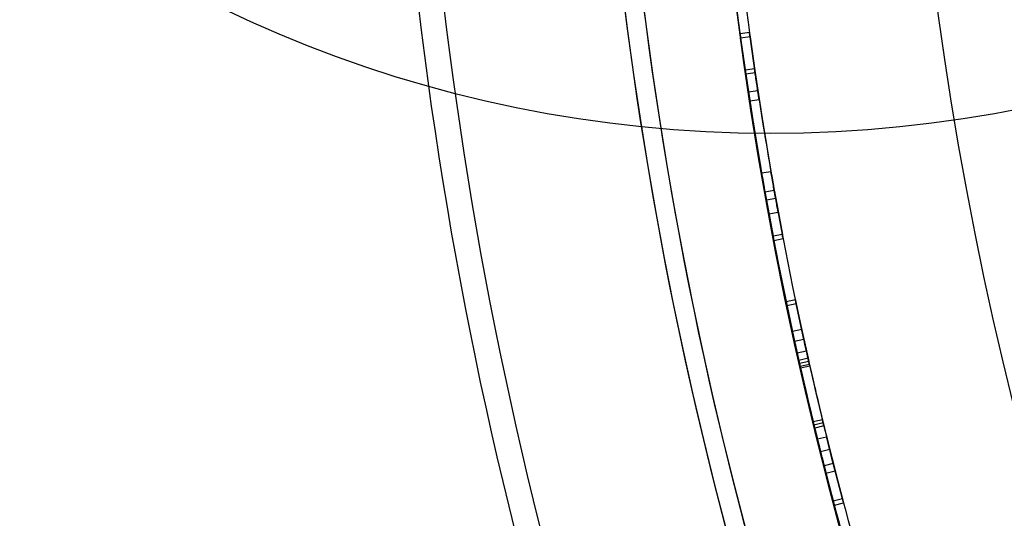
# Model space of a CAD drawing. Units: millimetres. Extents: x 17551 to 24912, y 24457 to 30445.
# Drawn here: x 19102 to 19258, y 27396 to 27474 of the extents above; entities that cross this region are included whole.
import ezdxf

# ---------------------------------------------------------------- set-up
doc = ezdxf.new("R2010")
doc.units = ezdxf.units.MM
doc.header["$LTSCALE"] = 200
doc.layers.add('OTWORY_MONTAŻOWE', color=1, linetype='Continuous')

msp = doc.modelspace()

# ---------------------------------------------------------------- linework, layer by layer
at = {"color": 7, "linetype": 'Continuous', "lineweight": 25}
for p, q in [((19217.17146211571, 27472.405442178), (19215.68506470802, 27472.20389132427)), ((19217.17146211571, 27472.405442178), (19215.68506470802, 27472.20389132427)), ((19217.26181217732, 27471.74188104376), (19215.77563828702, 27471.53868860353)), ((19217.26181217732, 27471.74188104376), (19215.77563828702, 27471.53868860353)), ((19217.26181217733, 27471.74188104376), (19215.77563828702, 27471.53868860353)), ((19217.26181217733, 27471.74188104376), (19215.77563828702, 27471.53868860353)), ((19216.58591500583, 27465.81514549766), (19215.77563828702, 27471.53868860353)), ((19216.58591500583, 27465.81514549766), (19215.77563828702, 27471.53868860353)), ((19215.77563828702, 27471.53868860353), (19216.58591500583, 27465.81514549766)), ((19215.77563828702, 27471.53868860353), (19216.58591500583, 27465.81514549766)), ((19218.07008929356, 27466.03246250952), (19217.26181217733, 27471.74188104376)), ((19217.26181217733, 27471.74188104376), (19218.07008929356, 27466.03246250952)), ((19218.07008929356, 27466.03246250952), (19217.26181217733, 27471.74188104376)), ((19217.26181217733, 27471.74188104376), (19218.07008929356, 27466.03246250952)), ((19217.98056402097, 27466.6460672464), (19216.49616825602, 27466.43026823572)), ((19218.07008929356, 27466.03246250952), (19216.58591500583, 27465.81514549766)), ((19218.07008929356, 27466.03246250952), (19216.58591500583, 27465.81514549766)), ((19218.07008929356, 27466.03246250952), (19216.58591500583, 27465.81514549766)), ((19218.07008929356, 27466.03246250952), (19216.58591500583, 27465.81514549766)), ((19218.49342591843, 27463.18833246285), (19217.01029892622, 27462.96397933719)), ((19218.49342591843, 27463.18833246284), (19217.01029892622, 27462.96397933719)), ((19218.71191007222, 27461.7555843309), (19217.22932358953, 27461.52768671932)), ((19218.71191007222, 27461.7555843309), (19217.22932358953, 27461.52768671932)), ((19218.71191007222, 27461.7555843309), (19217.22932358953, 27461.52768671932)), ((19218.71191007222, 27461.7555843309), (19217.22932358953, 27461.52768671932)), ((19220.5723970585, 27450.37407878986), (19219.09441324797, 27450.11802438977)), ((19220.5723970585, 27450.37407878986), (19219.09441324797, 27450.11802438977)), ((19220.5723970585, 27450.37407878986), (19219.09441324797, 27450.11802438977)), ((19220.5723970585, 27450.37407878986), (19219.09441324797, 27450.11802438977)), ((19221.09347080409, 27447.41011501147), (19219.61677608165, 27447.14672804005)), ((19221.09347080409, 27447.41011501148), (19219.61677608165, 27447.14672804005)), ((19221.3258402928, 27446.11544706601), (19219.84972043091, 27445.84885720623)), ((19221.3258402928, 27446.11544706601), (19219.84972043091, 27445.84885720623)), ((19221.3258402928, 27446.11544706601), (19219.84972043091, 27445.84885720623)), ((19221.3258402928, 27446.11544706601), (19219.84972043091, 27445.84885720623)), ((19221.3258402928, 27446.11544706601), (19222.37764526619, 27440.44583700944)), ((19222.37764526619, 27440.44583700944), (19221.3258402928, 27446.11544706601)), ((19221.3258402928, 27446.11544706601), (19222.37764526619, 27440.44583700944)), ((19222.37764526619, 27440.44583700944), (19221.3258402928, 27446.11544706601)), ((19219.84972043091, 27445.84885720623), (19220.9041274722, 27440.1652210605)), ((19220.9041274722, 27440.1652210605), (19219.84972043091, 27445.84885720623)), ((19219.84972043091, 27445.84885720623), (19220.9041274722, 27440.1652210605)), ((19220.9041274722, 27440.1652210605), (19219.84972043091, 27445.84885720623)), ((19220.24202657523, 27443.69875024219), (19221.7171783032, 27443.97064614044)), ((19222.37764526619, 27440.44583700944), (19220.9041274722, 27440.1652210605)), ((19222.37764526619, 27440.44583700944), (19220.9041274722, 27440.1652210605)), ((19222.37764526619, 27440.44583700944), (19220.9041274722, 27440.1652210605)), ((19222.37764526619, 27440.44583700944), (19220.9041274722, 27440.1652210605)), ((19221.03008421608, 27439.50580227736), (19222.50329117417, 27439.7880455392)), ((19221.03008421608, 27439.50580227736), (19222.50329117417, 27439.7880455392)), ((19224.440825739, 27430.10241025228), (19222.97241206248, 27429.79620562326)), ((19224.440825739, 27430.10241025228), (19222.97241206248, 27429.79620562327)), ((19224.57789465745, 27429.44690386474), (19223.10982007628, 27429.13907757589)), ((19224.57789465745, 27429.44690386474), (19223.10982007628, 27429.13907757589)), ((19224.57789465745, 27429.44690386474), (19223.10982007628, 27429.13907757589)), ((19224.57789465745, 27429.44690386474), (19223.10982007628, 27429.13907757589)), ((19224.32299246672, 27423.4872011798), (19223.10982007628, 27429.13907757589)), ((19223.10982007628, 27429.13907757589), (19224.32299246672, 27423.4872011798)), ((19224.32299246672, 27423.4872011798), (19223.10982007628, 27429.13907757589)), ((19223.10982007628, 27429.13907757589), (19224.32299246672, 27423.4872011798)), ((19225.78807317854, 27423.80897518101), (19224.57789465745, 27429.44690386474)), ((19225.78807317854, 27423.80897518101), (19224.57789465745, 27429.44690386474)), ((19224.57789465745, 27429.44690386474), (19225.78807317854, 27423.80897518101)), ((19224.57789465745, 27429.44690386474), (19225.78807317854, 27423.80897518101)), ((19225.44605588938, 27425.37611702917), (19223.98012905852, 27425.05821999145)), ((19225.78807317854, 27423.80897518101), (19224.32299246672, 27423.4872011798)), ((19225.78807317854, 27423.80897518101), (19224.32299246672, 27423.4872011798)), ((19225.78807317854, 27423.80897518101), (19224.32299246672, 27423.4872011798)), ((19225.78807317854, 27423.80897518101), (19224.32299246672, 27423.4872011798)), ((19226.19671942347, 27421.96210744835), (19224.73264966454, 27421.63576446776)), ((19226.19671942347, 27421.96210744835), (19224.73264966454, 27421.63576446776)), ((19226.44932074648, 27420.83393041036), (19224.98587589978, 27420.50479642447)), ((19226.44932074648, 27420.83393041036), (19224.98587589979, 27420.50479642447)), ((19226.5590971607, 27420.34676329979), (19225.09592389067, 27420.01642410766)), ((19226.5590971607, 27420.34676329979), (19225.09592389067, 27420.01642410766)), ((19226.5590971607, 27420.34676329979), (19225.09592389067, 27420.01642410766)), ((19226.5590971607, 27420.34676329979), (19225.09592389067, 27420.01642410766)), ((19226.66927477673, 27419.85968676814), (19225.2063740759, 27419.52814259388)), ((19226.66927477673, 27419.85968676814), (19225.2063740759, 27419.52814259388)), ((19226.73086389754, 27419.58822092059), (19225.26811556247, 27419.25600516501)), ((19226.73086389754, 27419.58822092059), (19225.26811556247, 27419.25600516501)), ((19226.73086389754, 27419.58822092059), (19225.26811556247, 27419.25600516501)), ((19226.73086389754, 27419.58822092059), (19225.26811556247, 27419.25600516501)), ((19228.72099085637, 27411.10817455766), (19227.26316591071, 27410.75497995433)), ((19228.72099085637, 27411.10817455766), (19227.26316591071, 27410.75497995433)), ((19228.83877679664, 27410.6228817316), (19227.38124324247, 27410.26848655885)), ((19228.83877679664, 27410.6228817316), (19227.38124324247, 27410.26848655885)), ((19228.83877679664, 27410.6228817316), (19227.38124324247, 27410.26848655885)), ((19228.83877679664, 27410.6228817316), (19227.38124324247, 27410.26848655885)), ((19228.95696239232, 27410.13768608062), (19227.49972121834, 27409.78209057885)), ((19228.95696239232, 27410.13768608062), (19227.49972121834, 27409.78209057885)), ((19229.39190135169, 27408.36685915499), (19227.93573617634, 27408.00688279174)), ((19229.39190135169, 27408.366859155), (19227.93573617634, 27408.00688279174)), ((19229.39190135169, 27408.36685915499), (19227.93573617634, 27408.00688279174)), ((19229.39190135169, 27408.366859155), (19227.93573617634, 27408.00688279174)), ((19229.88127119195, 27406.40137296648), (19228.42631667217, 27406.03653417279)), ((19229.88127119195, 27406.40137296648), (19228.42631667217, 27406.03653417279)), ((19230.44474393961, 27404.1722026313), (19228.99118339912, 27403.80184907707)), ((19230.44474393961, 27404.1722026313), (19228.99118339912, 27403.80184907707)), ((19230.44474393961, 27404.1722026313), (19228.99118339912, 27403.80184907707)), ((19230.44474393961, 27404.1722026313), (19228.99118339912, 27403.80184907707)), ((19228.99118339912, 27403.80184907707), (19230.44505106987, 27398.20705123964)), ((19230.44505106987, 27398.20705123964), (19228.99118339912, 27403.80184907707)), ((19228.99118339912, 27403.80184907707), (19230.44505106987, 27398.20705123964)), ((19230.44505106987, 27398.20705123964), (19228.99118339912, 27403.80184907707)), ((19230.44474393961, 27404.1722026313), (19231.89502375268, 27398.59121164766)), ((19231.89502375268, 27398.59121164766), (19230.44474393961, 27404.1722026313)), ((19231.89502375268, 27398.59121164766), (19230.44474393961, 27404.1722026313)), ((19230.44474393961, 27404.1722026313), (19231.89502375268, 27398.59121164766)), ((19229.28842545395, 27402.64002750821), (19230.74125245988, 27403.01324820814)), ((19231.89502375268, 27398.59121164766), (19230.44505106987, 27398.20705123964)), ((19231.89502375268, 27398.59121164766), (19230.44505106987, 27398.20705123964)), ((19231.89502375268, 27398.59121164766), (19230.44505106987, 27398.20705123964)), ((19231.89502375268, 27398.59121164766), (19230.44505106987, 27398.20705123964)), ((19230.61734438879, 27397.55819590511), (19232.06689188637, 27397.94395755757)), ((19230.61734438879, 27397.55819590511), (19232.06689188637, 27397.94395755757))]:
    msp.add_line(p, q, dxfattribs=at)
for centre, radius, start, end in [((19818.00135876219, 27553.87610181589), 657.82832117, 180, 270.0000000000008), ((19818.00135876219, 27553.87610181589), 657.82832117, 179.9999999999962, 270.0000000000008), ((19818.00135876219, 27553.87610181589), 653.82832117, 179.9999999999962, 270.0000000000008), ((19818.00135876219, 27553.87610181589), 653.82832117, 179.9999999999962, 270.0000000000008), ((19818.52873099133, 27554.40347404504), 626.0273722291458, 180, 270.0000000000008), ((19818.52873099133, 27554.40347404504), 626.0273722291422, 180, 223.1627374683917), ((19818.52873099133, 27554.40347404504), 623.0273722291422, 180, 223.4386282434357), ((19818.52873099133, 27554.40347404504), 623.0273722291422, 180, 270.0000000000008), ((19818.52873099133, 27554.40347404504), 564.9773722291429, 180, 223.2782890343213), ((19818.52873099133, 27554.40347404504), 564.9773722291429, 180, 223.2782890343213), ((19818.00135876219, 27553.87610181589), 607.8283211699994, 180.1416277945399, 269.8583722054616), ((19818.00135876219, 27553.87610181589), 607.8283211699994, 180.1416277945399, 269.8583722054616), ((19818.00135876219, 27553.87610181589), 607.8283211699994, 180.1416277945399, 269.8583722054616), ((19818.00135876219, 27553.87610181589), 607.8283211699994, 180.1416277945399, 269.8583722054616), ((19818.00135876219, 27553.87610181589), 607.8283211700008, 180.9909852879089, 192.6751251512012), ((19818.00135876219, 27553.87610181589), 607.8283211699999, 180.9909852879089, 192.6751251512013), ((19818.00135876219, 27553.87610181589), 606.3283211699998, 180.9909852879086, 192.6751251512017), ((19818.00135876219, 27553.87610181589), 606.3283211699998, 180.9909852879086, 192.6751251512017), ((19818.00135876219, 27553.87610181589), 576.3283211700004, 181.5020188943102, 268.4979811056917), ((19818.00135876219, 27553.87610181589), 576.3283211700004, 181.5020188943102, 268.4979811056917), ((19818.00135876219, 27553.87610181589), 576.3283211700004, 181.5020188943102, 268.4979811056917), ((19818.00135876219, 27553.87610181589), 576.3283211700004, 181.5020188943102, 268.4979811056917), ((19818.00135876219, 27553.87610181589), 606.3283211700026, 188.6019358506841, 190.1130707727541), ((19818.00135876219, 27553.87610181589), 606.3283211700019, 188.6019358506834, 190.1130707727538), ((19818.00135876219, 27553.87610181589), 607.828321170002, 188.6019358506836, 190.1130707727536), ((19818.00135876219, 27553.87610181589), 607.8283211700004, 188.6019358506836, 190.1130707727536), ((19818.00135876219, 27553.87610181589), 607.8283211700004, 188.7388904073829, 189.8286915935479), ((19818.00135876219, 27553.87610181589), 607.8283211700004, 188.7388904073829, 189.8286915935475), ((19818.00135876219, 27553.87610181589), 607.8283211700004, 188.7388904073829, 189.8286915935475), ((19818.00135876219, 27553.87610181589), 607.8283211700004, 188.7388904073829, 189.8286915935475), ((19818.00135876219, 27553.87610181589), 606.3283211700023, 188.7388904073826, 189.8286915935477), ((19818.00135876219, 27553.87610181589), 606.3283211700023, 188.7388904073826, 189.8286915935477), ((19818.00135876219, 27553.87610181589), 606.3283211700023, 188.7388904073826, 189.8286915935477), ((19818.00135876219, 27553.87610181589), 606.3283211700023, 188.7388904073826, 189.8286915935477), ((19818.00135876219, 27553.87610181589), 607.8283211700023, 192.5658770023159, 194.077011924386), ((19818.00135876219, 27553.87610181589), 607.8283211700023, 192.5658770023159, 194.077011924386), ((19818.00135876219, 27553.87610181589), 606.3283211700004, 192.5658770023157, 194.077011924386), ((19818.00135876219, 27553.87610181589), 606.3283211700004, 192.5658770023157, 194.077011924386), ((19818.00135876219, 27553.87610181589), 607.8283211699986, 192.7695047024307, 193.6189206634948), ((19818.00135876219, 27553.87610181589), 607.8283211700016, 192.7695047024307, 193.6189206634947), ((19818.00135876219, 27553.87610181589), 606.328321170001, 192.7695047024309, 193.6189206634948), ((19818.00135876219, 27553.87610181589), 606.328321170001, 192.7695047024309, 193.6189206634948), ((19818.00135876219, 27553.87610181589), 606.3283211700004, 192.7958091386827, 193.8856103248477), ((19818.00135876219, 27553.87610181589), 606.3283211700004, 192.7958091386827, 193.8856103248474), ((19818.00135876219, 27553.87610181589), 606.3283211700004, 192.7958091386827, 193.8856103248474), ((19818.00135876219, 27553.87610181589), 606.3283211699995, 192.7958091386824, 193.8856103248477), ((19818.00135876219, 27553.87610181589), 607.8283211700013, 192.7958091386828, 193.8856103248477), ((19818.00135876219, 27553.87610181589), 607.8283211700013, 192.7958091386828, 193.8856103248477), ((19818.00135876219, 27553.87610181589), 607.8283211700013, 192.7958091386828, 193.8856103248477), ((19818.00135876219, 27553.87610181589), 607.8283211700013, 192.7958091386828, 193.8856103248477), ((19818.00135876219, 27553.87610181589), 606.3283211700013, 193.7133002147244, 205.3974400780164), ((19818.00135876219, 27553.87610181589), 606.3283211700013, 193.7133002147244, 205.3974400780164), ((19818.00135876219, 27553.87610181589), 607.8283211700008, 193.7133002147242, 205.3974400780165), ((19818.00135876219, 27553.87610181589), 607.8283211700008, 193.7133002147242, 205.3974400780165)]:
    msp.add_arc(centre, radius, start, end, dxfattribs=at)
for points, knots in [([(19458.36020113201, 27470.58031081429), (19458.22699794363, 27470.60863276658), (19457.98913608065, 27470.65920747444), (19457.56450543766, 27470.74973204808), (19456.93959211092, 27470.88327495771), (19455.82431080136, 27471.12269634512), (19453.83473072507, 27471.55321761218), (19450.28820921862, 27472.33144631694), (19443.97484620349, 27473.75073975211), (19432.76182625539, 27476.37649981376), (19412.92322273277, 27481.34162840091), (19387.34677560577, 27488.4349799328), (19358.82893052597, 27497.2114145632), (19332.69692407734, 27506.00955059744), (19307.81390668164, 27515.15615414737), (19284.12169729899, 27524.60013374559), (19260.92005266288, 27534.99100564579), (19238.17928074435, 27546.23976387675), (19223.4713076667, 27554.45646449046), (19216.11339977106, 27558.56700548769)], [0, 0, 0, 0, 0.00151863408375927, 0.002711835480371406, 0.004842450953909786, 0.008646801756735273, 0.01543928482250926, 0.02756563404742703, 0.04921057552452394, 0.08783591183161706, 0.1567416936260057, 0.2796463739858581, 0.3893205866452717, 0.4990100133640087, 0.5987929877195693, 0.6987037941371347, 0.798869403984782, 0.899381077687504, 0.9999999999999999, 0.9999999999999999, 0.9999999999999999, 0.9999999999999999]), ([(19505.89100860985, 27420.48131181428), (19501.88428027384, 27420.88079748552), (19493.99484628486, 27421.66740330664), (19482.43660004602, 27423.63073834795), (19471.32222386546, 27425.92458968698), (19460.62604619811, 27428.46848964087), (19449.65419107106, 27431.28712857271), (19438.45089123303, 27434.2705033818), (19427.08227977441, 27437.24919036126), (19416.25473626101, 27439.84960583989), (19405.55213260838, 27442.57689345007), (19394.98294516956, 27445.36156960855), (19384.52680912722, 27448.21088790368), (19368.17390224119, 27452.79803608318), (19346.20757437424, 27459.25431509101), (19318.9306379417, 27467.68611542921), (19292.24853829793, 27476.29686352562), (19266.10901981201, 27485.19039821461), (19240.61496391611, 27494.33124427472), (19215.61065217722, 27504.56876136725), (19191.03983474187, 27515.93991655254), (19175.14333063275, 27524.40825465412), (19167.19761242353, 27528.64107388241)], [0, 0, 0, 0, 0.02875077692741632, 0.05661161368551004, 0.08374369432935236, 0.1102638356345262, 0.1362665917062006, 0.16691265681208, 0.1971096017816523, 0.2269321070466623, 0.2566343301780723, 0.2862556989824453, 0.3158050559152427, 0.3452915124318227, 0.4261216877222925, 0.5067234506549839, 0.5880975112747298, 0.6696186743782871, 0.751558629238995, 0.8343006902785945, 0.9171767570108643, 1, 1, 1, 1]), ([(19170.95678961223, 27525.64983454079), (19173.22614048912, 27524.38948939706), (19177.44010958481, 27522.04914813927), (19183.32194120526, 27518.88342177526), (19188.29038005442, 27516.26036366737), (19192.64008046123, 27514.00525749837), (19198.03453634078, 27511.25289244651), (19204.87313145937, 27507.84749101067), (19211.58449494766, 27504.61627153293), (19216.82271084312, 27502.15657066592), (19220.50467132336, 27500.45381307713), (19224.30897635072, 27498.72228611141), (19228.21783552161, 27496.97253100734), (19232.00804470263, 27495.30490714409), (19235.53175026283, 27493.77975070728), (19238.42766738198, 27492.54452831614), (19240.65059894818, 27491.60746697186), (19242.39410927115, 27490.87836426948), (19244.42374284516, 27490.03561497578), (19247.19669101987, 27488.89641343538), (19250.83767453418, 27487.42387526962), (19255.08621654583, 27485.73553410958), (19259.81994348627, 27483.88314227736), (19265.82324765277, 27481.57511695333), (19273.16293706104, 27478.81703709135), (19281.97886347716, 27475.5980014721), (19291.49214889606, 27472.22764712155), (19301.70857141947, 27468.72136651136), (19312.48311903779, 27465.1449706402), (19326.95495438107, 27460.50519669694), (19345.04938147119, 27454.99419329386), (19366.88987130787, 27448.79821455603), (19384.46115363692, 27444.18880416566), (19397.35249440725, 27441.01227196703), (19405.17741564507, 27439.1513214425), (19412.36383321044, 27437.49927279869), (19418.89519571144, 27436.04754716532), (19424.75097277118, 27434.78394510637), (19429.6382815594, 27433.76829134345), (19433.85455558827, 27432.88875132369), (19437.69408330369, 27432.07792548232), (19441.71146944266, 27431.22572915549), (19445.84381381338, 27430.34876052086), (19450.13394884204, 27429.44354454017), (19454.62811095032, 27428.50868923986), (19459.5683241817, 27427.4993464663), (19464.14370878206, 27426.59048853634), (19468.01685398611, 27425.84702464091), (19471.17603562324, 27425.25893486244), (19474.45175399972, 27424.66884319833), (19478.3743091427, 27423.99297102549), (19483.17655247434, 27423.21791530916), (19488.55169439903, 27422.43562290898), (19493.9582724576, 27421.72104396896), (19499.1167740183, 27421.10000589725), (19502.37391297607, 27420.79589350437), (19503.98347431332, 27420.64561205918)], [0, 0, 0, 0, 0.02320341193814293, 0.0430865327251138, 0.05964891077088969, 0.07333944467394574, 0.08676853202699554, 0.1136117576184039, 0.1413517131316399, 0.1529931101016353, 0.1649883290290747, 0.1773372980296899, 0.1900400000441286, 0.2029133844921905, 0.213973229799087, 0.2239862916700507, 0.2307316467903728, 0.2352728433086579, 0.2406726436942129, 0.2502093596025839, 0.26189018782517, 0.2755978673834041, 0.2908553757215434, 0.30702106085321, 0.3327522990203375, 0.3604846722718221, 0.3902168154131422, 0.4219498954587372, 0.4555717016029461, 0.4896444896537435, 0.5544981967574002, 0.6195521665202333, 0.6848881044202625, 0.709485968562624, 0.7321579620638494, 0.7528989571500816, 0.7717020126575751, 0.7885596368798091, 0.8033422484940723, 0.8139370951427526, 0.824691239986843, 0.8359384676294069, 0.8478018085100684, 0.8589964513732132, 0.8721130847020975, 0.8856426994462223, 0.8991021149577709, 0.9083418033430872, 0.915926612246245, 0.9235790368789036, 0.9335121879871233, 0.9458063518401104, 0.9598425508696602, 0.9736230084888086, 0.9869654361450431, 1, 1, 1, 1]), ([(19217.26181217733, 27471.74188104376), (19217.23648488239, 27471.92757946068), (19217.18869221321, 27472.27799284001), (19217.16331821547, 27472.46566830834), (19217.18960105907, 27472.27132858481), (19217.23620359123, 27471.92964164441), (19217.26181217733, 27471.74188104376)], [0, 0, 0, 0, 0.2650940373412684, 0.5002331145725749, 0.7253727915794635, 1, 1, 1, 1]), ([(19217.26181217733, 27471.74188104376), (19217.23648488239, 27471.92757946068), (19217.18869221321, 27472.27799284001), (19217.16331821547, 27472.46566830834), (19217.18960105907, 27472.27132858481), (19217.23620359123, 27471.92964164441), (19217.26181217733, 27471.74188104376)], [0, 0, 0, 0, 0.265094037341422, 0.5002331145725837, 0.7253727915797341, 1, 1, 1, 1]), ([(19215.77563828702, 27471.53868860353), (19215.75024909341, 27471.72484080871), (19215.70234584502, 27472.07606485533), (19215.67689813193, 27472.26428497835), (19215.70325624436, 27472.06938921316), (19215.74996715168, 27471.72690776223), (19215.77563828702, 27471.53868860353)], [0, 0, 0, 0, 0.2651288501845069, 0.5002338143036154, 0.7253411220823169, 1, 1, 1, 1]), ([(19215.77563828702, 27471.53868860353), (19215.75024909341, 27471.72484080871), (19215.70234584502, 27472.07606485533), (19215.67689813193, 27472.26428497835), (19215.70325624436, 27472.06938921316), (19215.74996715168, 27471.72690776223), (19215.77563828702, 27471.53868860353)], [0, 0, 0, 0, 0.2651288501846571, 0.5002338143036276, 0.7253411220825944, 0.9999999999999999, 0.9999999999999999, 0.9999999999999999, 0.9999999999999999]), ([(19217.01029892622, 27462.96397933719), (19216.94060916118, 27463.42688297847), (19216.80408079235, 27464.3337518571), (19216.63505087382, 27465.47865316518), (19216.51969771073, 27466.26800483999), (19216.48441154384, 27466.51132236347), (19216.51371207349, 27466.30935315281), (19216.57771089258, 27465.87089077154), (19216.65919470471, 27465.31531831968), (19216.80318850309, 27464.3397682793), (19216.93789831875, 27463.44492063246), (19217.01029892622, 27462.96397933719)], [0, 0, 0, 0, 0.1275099705500274, 0.2498032283436871, 0.3750271461549111, 0.5001725060442169, 0.6252113289782163, 0.6868182724897693, 0.7510233483063508, 0.8661859884410511, 1, 1, 1, 1]), ([(19218.49342591843, 27463.18833246284), (19218.42390017898, 27463.65014758393), (19218.28764839844, 27464.55518121646), (19218.11903513582, 27465.69726985176), (19218.00401138786, 27466.48436940395), (19217.96884416026, 27466.72686756717), (19217.99805027002, 27466.5255485681), (19218.0618931607, 27466.0881540369), (19218.14314947662, 27465.53413238324), (19218.28676526338, 27464.56113667252), (19218.42119586939, 27463.66814181679), (19218.49342591843, 27463.18833246284)], [0, 0, 0, 0, 0.1273658229661719, 0.2496028132418719, 0.3748842437583336, 0.5001741592752199, 0.6253573968165029, 0.6870063555721293, 0.7512262860432932, 0.8663329870179871, 1, 1, 1, 1]), ([(19216.58591500583, 27465.81514549766), (19216.62541056939, 27465.54598852304), (19216.69994363776, 27465.03805564697), (19216.84726630255, 27464.04651286998), (19217.02647546592, 27462.85328593209), (19217.1573790096, 27461.9978398409), (19217.22932358953, 27461.52768671932)], [0, 0, 0, 0, 0.2650759504590675, 0.5002314730508013, 0.7253272468809498, 1, 1, 1, 1]), ([(19217.22932358953, 27461.52768671932), (19217.15978030297, 27461.98208494361), (19217.02857097032, 27462.83941123217), (19216.85151072524, 27464.01814510852), (19216.70297454697, 27465.01751005784), (19216.62742760408, 27465.53228158718), (19216.58591500583, 27465.81514549766)], [0, 0, 0, 0, 0.2651335458220137, 0.5002351388280166, 0.7253821649025132, 1, 1, 1, 1]), ([(19216.58591500583, 27465.81514549766), (19216.62541056939, 27465.54598852303), (19216.69994363776, 27465.03805564697), (19216.84726630256, 27464.04651286992), (19217.02647546592, 27462.85328593205), (19217.1573790096, 27461.99783984086), (19217.22932358953, 27461.52768671932)], [0, 0, 0, 0, 0.265075950481977, 0.5002314730517562, 0.7253272469027074, 0.9999999999999999, 0.9999999999999999, 0.9999999999999999, 0.9999999999999999]), ([(19217.22932358953, 27461.52768671932), (19217.15978030295, 27461.9820849437), (19217.02857097031, 27462.83941123227), (19216.85151072522, 27464.01814510865), (19216.70297454697, 27465.01751005785), (19216.62742760408, 27465.53228158721), (19216.58591500583, 27465.81514549766)], [0, 0, 0, 0, 0.2651335458681595, 0.5002351388300581, 0.7253821649461234, 1, 1, 1, 1]), ([(19218.07008929356, 27466.03246250952), (19218.10948124828, 27465.76401121517), (19218.18379901329, 27465.25754484783), (19218.33074619708, 27464.26852528175), (19218.50953672619, 27463.07808184978), (19218.64013969985, 27462.22459935313), (19218.71191007222, 27461.7555843309)], [0, 0, 0, 0, 0.2652850555713251, 0.5004928686686005, 0.7255053862000348, 1, 1, 1, 1]), ([(19218.71191007222, 27461.7555843309), (19218.64253517814, 27462.20888259592), (19218.51162574441, 27463.06424994411), (19218.33498039403, 27464.24022589841), (19218.18682429067, 27465.23703731322), (19218.11149327631, 27465.75033828007), (19218.07008929356, 27466.03246250952)], [0, 0, 0, 0, 0.2649593160665945, 0.4999744429944801, 0.7251722983502192, 1, 1, 1, 1]), ([(19218.71191007222, 27461.7555843309), (19218.64253517812, 27462.208882596), (19218.5116257444, 27463.06424994421), (19218.33498039401, 27464.24022589854), (19218.18682429067, 27465.23703731323), (19218.1114932763, 27465.7503382801), (19218.07008929356, 27466.03246250952)], [0, 0, 0, 0, 0.2649593161127127, 0.4999744429965243, 0.7251722983938947, 0.9999999999999999, 0.9999999999999999, 0.9999999999999999, 0.9999999999999999]), ([(19218.07008929356, 27466.03246250952), (19218.10948124828, 27465.76401121515), (19218.18379901329, 27465.25754484783), (19218.33074619709, 27464.26852528168), (19218.50953672619, 27463.07808184974), (19218.64013969986, 27462.22459935309), (19218.71191007222, 27461.7555843309)], [0, 0, 0, 0, 0.265285055594265, 0.5004928686695453, 0.725505386221767, 1, 1, 1, 1]), ([(19219.09441324797, 27450.11802438977), (19219.17318062847, 27449.66513398935), (19219.32179332626, 27448.81065255589), (19219.5292852816, 27447.63689322359), (19219.70670139605, 27446.64224915646), (19219.79900186771, 27446.1302162562), (19219.84972043091, 27445.84885720623)], [0, 0, 0, 0, 0.2651335458682532, 0.5002351388300778, 0.7253821649461839, 1, 1, 1, 1]), ([(19219.84972043091, 27445.84885720623), (19219.80145442601, 27446.11658051358), (19219.71037043785, 27446.6218078802), (19219.53429473449, 27447.60865051853), (19219.32422491922, 27448.79683279506), (19219.17592104729, 27449.64943452756), (19219.09441324797, 27450.11802438977)], [0, 0, 0, 0, 0.2650759504589935, 0.500231473050771, 0.7253272468810116, 1, 1, 1, 1]), ([(19219.09441324797, 27450.11802438977), (19219.17318062844, 27449.6651339895), (19219.32179332622, 27448.81065255608), (19219.52928528156, 27447.63689322384), (19219.70670139604, 27446.64224915647), (19219.7990018677, 27446.13021625625), (19219.84972043091, 27445.84885720623)], [0, 0, 0, 0, 0.2651335457809937, 0.5002351388262448, 0.7253821648638596, 1, 1, 1, 1]), ([(19219.84972043091, 27445.84885720623), (19219.80145442601, 27446.11658051358), (19219.71037043785, 27446.6218078802), (19219.53429473449, 27447.60865051853), (19219.32422491922, 27448.79683279506), (19219.17592104729, 27449.64943452756), (19219.09441324797, 27450.11802438977)], [0, 0, 0, 0, 0.2650759504589881, 0.5002314730507491, 0.725327246881007, 1, 1, 1, 1]), ([(19220.5723970585, 27450.37407878986), (19220.6509738141, 27449.92228471447), (19220.79924702899, 27449.06975575076), (19221.00625409741, 27447.89874289917), (19221.18321739923, 27446.90664047642), (19221.27525429913, 27446.39607035061), (19221.3258402928, 27446.11544706601)], [0, 0, 0, 0, 0.2649593161128216, 0.4999744429965329, 0.7251722983939444, 1, 1, 1, 1]), ([(19221.3258402928, 27446.11544706601), (19221.27770077687, 27446.38246843321), (19221.18687966229, 27446.8862370672), (19221.01125147061, 27447.87056826919), (19220.80167114385, 27449.05597862204), (19220.65370760064, 27449.90662325918), (19220.5723970585, 27450.37407878986)], [0, 0, 0, 0, 0.2652850555712642, 0.5004928686685622, 0.7255053862000711, 1, 1, 1, 1]), ([(19220.5723970585, 27450.37407878986), (19220.65097381407, 27449.92228471463), (19220.79924702896, 27449.06975575094), (19221.00625409736, 27447.89874289942), (19221.18321739923, 27446.90664047644), (19221.27525429912, 27446.39607035066), (19221.3258402928, 27446.11544706601)], [0, 0, 0, 0, 0.2649593160256467, 0.4999744429926911, 0.7251722983115405, 1, 1, 1, 1]), ([(19221.3258402928, 27446.11544706601), (19221.27770077687, 27446.38246843321), (19221.18687966229, 27446.8862370672), (19221.01125147061, 27447.87056826919), (19220.80167114386, 27449.05597862204), (19220.65370760064, 27449.90662325918), (19220.5723970585, 27450.37407878986)], [0, 0, 0, 0, 0.2652850555712586, 0.5004928686685403, 0.7255053862000664, 1, 1, 1, 1]), ([(19219.61677608165, 27447.14672804005), (19219.69929883109, 27446.68593910762), (19219.86096814317, 27445.78321312926), (19220.06822972324, 27444.64461190141), (19220.21224793348, 27443.85998385317), (19220.25689859826, 27443.61820947714), (19220.21984584301, 27443.8189012219), (19220.13977529794, 27444.2547151919), (19220.0386891868, 27444.80705744), (19219.86205346825, 27445.77722851677), (19219.70251890194, 27446.6679853678), (19219.61677608165, 27447.14672804005)], [0, 0, 0, 0, 0.1275099705370015, 0.2498032283418083, 0.3750271461419218, 0.5001725060443577, 0.625211328978322, 0.6868182724898575, 0.7510233483064224, 0.8661859884411325, 1, 1, 1, 1]), ([(19221.09347080409, 27447.41011501148), (19221.17579964272, 27446.95040967457), (19221.33714205982, 27446.0495106524), (19221.54389578845, 27444.9137070695), (19221.68750337795, 27444.13131776225), (19221.73200379244, 27443.89035758685), (19221.69507023722, 27444.09040320345), (19221.61519463977, 27444.52515575325), (19221.51439065177, 27445.07595620496), (19221.33821649341, 27446.04358671978), (19221.17901196885, 27446.93249915616), (19221.09347080409, 27447.41011501148)], [0, 0, 0, 0, 0.1273658229531606, 0.2496028132399928, 0.3748842437453215, 0.5001741592753564, 0.625357396816606, 0.6870063555722141, 0.7512262860433578, 0.8663329870180754, 1, 1, 1, 1]), ([(19220.9041274722, 27440.1652210605), (19220.93933496398, 27439.98067381135), (19221.00576295887, 27439.63247792737), (19221.04157344981, 27439.44595176419), (19221.00450029269, 27439.63909598596), (19220.93972586324, 27439.97862466866), (19220.9041274722, 27440.1652210605)], [0, 0, 0, 0, 0.2651288501844919, 0.5002338143036119, 0.7253411220823202, 1, 1, 1, 1]), ([(19220.9041274722, 27440.1652210605), (19220.93933496398, 27439.98067381135), (19221.00576295887, 27439.63247792737), (19221.04157344981, 27439.44595176419), (19221.00450029269, 27439.63909598596), (19220.93972586324, 27439.97862466866), (19220.9041274722, 27440.1652210605)], [0, 0, 0, 0, 0.2651288501844913, 0.5002338143036107, 0.7253411220823607, 1, 1, 1, 1]), ([(19222.37764526619, 27440.44583700944), (19222.41276693812, 27440.26173963826), (19222.47904162131, 27439.91434743626), (19222.51474856003, 27439.72836105046), (19222.47778110838, 27439.92095420591), (19222.41315693528, 27440.25969522423), (19222.37764526619, 27440.44583700944)], [0, 0, 0, 0, 0.2650940373412676, 0.5002331145725745, 0.7253727915794627, 1, 1, 1, 1]), ([(19222.37764526619, 27440.44583700944), (19222.41276693812, 27440.26173963826), (19222.47904162131, 27439.91434743626), (19222.51474856003, 27439.72836105046), (19222.47778110838, 27439.92095420591), (19222.41315693528, 27440.25969522423), (19222.37764526619, 27440.44583700944)], [0, 0, 0, 0, 0.265094037341267, 0.5002331145725732, 0.7253727915795031, 1, 1, 1, 1]), ([(19223.10982007628, 27429.13907757589), (19223.07132470968, 27429.32296711175), (19222.99869329271, 27429.66992205032), (19222.95999325337, 27429.85587018225), (19223.00007369541, 27429.66332754399), (19223.07089724276, 27429.32500893937), (19223.10982007628, 27429.13907757589)], [0, 0, 0, 0, 0.2651288501843977, 0.5002338143036001, 0.725341122082351, 1, 1, 1, 1]), ([(19223.10982007628, 27429.13907757589), (19223.0713247097, 27429.3229671116), (19222.99869329277, 27429.66992205005), (19222.95999325337, 27429.85587018225), (19223.00007369537, 27429.66332754422), (19223.07089724273, 27429.3250089395), (19223.10982007628, 27429.13907757589)], [0, 0, 0, 0, 0.2651288500554017, 0.5002338142979416, 0.7253411219604589, 1, 1, 1, 1]), ([(19224.57789465745, 27429.44690386474), (19224.53949313879, 27429.63034512857), (19224.46702937658, 27429.97649925438), (19224.4284414008, 27430.16190931154), (19224.46840742409, 27429.96991599658), (19224.53906665825, 27429.63238224439), (19224.57789465745, 27429.44690386474)], [0, 0, 0, 0, 0.2650940373411637, 0.5002331145725613, 0.7253727915794986, 1, 1, 1, 1]), ([(19224.57789465745, 27429.44690386474), (19224.53949313882, 27429.63034512843), (19224.46702937663, 27429.97649925411), (19224.4284414008, 27430.16190931155), (19224.46840742404, 27429.96991599681), (19224.53906665822, 27429.63238224452), (19224.57789465745, 27429.44690386474)], [0, 0, 0, 0, 0.2650940372122043, 0.5002331145669271, 0.7253727914576371, 1, 1, 1, 1]), ([(19224.73264966454, 27421.63576446776), (19224.63112671197, 27422.09274317038), (19224.43223433367, 27422.98800457379), (19224.18446329752, 27424.1184821863), (19224.01481927399, 27424.89797132936), (19223.96279730906, 27425.13826749221), (19224.00598960308, 27424.93880694715), (19224.10014563255, 27424.50581762788), (19224.21984048735, 27423.95720710836), (19224.43092827185, 27422.99394492057), (19224.6271754359, 27422.11055027706), (19224.73264966454, 27421.63576446776)], [0, 0, 0, 0, 0.1275099705692971, 0.2498032283474849, 0.3750271462201869, 0.5001725060533078, 0.62521132898073, 0.6868182724916947, 0.7510233483007122, 0.8661859883975743, 1, 1, 1, 1]), ([(19226.19671942347, 27421.96210744835), (19226.09543535203, 27422.41801157365), (19225.89694576844, 27423.3114612415), (19225.64978482771, 27424.43916171269), (19225.48062511747, 27425.21642689278), (19225.42877844856, 27425.4559138776), (19225.47183160032, 27425.25709546154), (19225.56575825537, 27424.82516065867), (19225.68511895361, 27424.27808150095), (19225.89565305342, 27423.31734140079), (19226.09149359482, 27422.43577581469), (19226.19671942347, 27421.96210744835)], [0, 0, 0, 0, 0.1273658229854125, 0.2496028132456715, 0.3748842438236318, 0.5001741592842829, 0.6253573968189432, 0.6870063555739951, 0.7512262860376464, 0.8663329869745705, 1, 1, 1, 1]), ([(19224.32299246672, 27423.4872011798), (19224.38143123121, 27423.22151285236), (19224.49171248905, 27422.72012574738), (19224.70881511327, 27421.74149021936), (19224.9719929746, 27420.56393178647), (19225.16308912785, 27419.71989031066), (19225.26811556247, 27419.25600516501)], [0, 0, 0, 0, 0.2650759504589213, 0.5002314730507754, 0.7253272468808916, 1, 1, 1, 1]), ([(19225.26811556247, 27419.25600516501), (19225.16659902286, 27419.70434477627), (19224.97506482773, 27420.55024010437), (19224.71505584705, 27421.71349382196), (19224.4961893514, 27422.6998460692), (19224.38441294235, 27423.2079829625), (19224.32299246672, 27423.4872011798)], [0, 0, 0, 0, 0.2651335457579079, 0.5002351388251695, 0.7253821648421168, 1, 1, 1, 1]), ([(19225.26811556247, 27419.25600516501), (19225.16659902284, 27419.70434477636), (19224.9750648277, 27420.55024010446), (19224.71505584702, 27421.71349382209), (19224.49618935139, 27422.6998460692), (19224.38441294234, 27423.20798296253), (19224.32299246672, 27423.4872011798)], [0, 0, 0, 0, 0.2651335458040681, 0.5002351388272076, 0.7253821648857017, 0.9999999999999999, 0.9999999999999999, 0.9999999999999999, 0.9999999999999999]), ([(19224.32299246672, 27423.4872011798), (19224.38143123121, 27423.22151285236), (19224.49171248905, 27422.72012574738), (19224.70881511327, 27421.74149021936), (19224.9719929746, 27420.56393178647), (19225.16308912785, 27419.71989031066), (19225.26811556247, 27419.25600516501)], [0, 0, 0, 0, 0.2650759504589946, 0.5002314730507321, 0.7253272468809836, 0.9999999999999999, 0.9999999999999999, 0.9999999999999999, 0.9999999999999999]), ([(19225.78807317854, 27423.80897518101), (19225.84635866873, 27423.54398343554), (19225.95632141097, 27423.04404393243), (19226.17287098436, 27422.06789872849), (19226.43543433449, 27420.89308720949), (19226.62609175158, 27420.0509831434), (19226.73086389754, 27419.58822092059)], [0, 0, 0, 0, 0.265285055571199, 0.5004928686685712, 0.7255053861999792, 1, 1, 1, 1]), ([(19226.73086389754, 27419.58822092059), (19226.62959314776, 27420.03547524212), (19226.43849669009, 27420.87943775553), (19226.17909668043, 27422.03996981444), (19225.96078996334, 27423.02380181498), (19225.84933298029, 27423.53048710704), (19225.78807317854, 27423.80897518101)], [0, 0, 0, 0, 0.2649593160025505, 0.4999744429916176, 0.7251722982897628, 0.9999999999999999, 0.9999999999999999, 0.9999999999999999, 0.9999999999999999]), ([(19226.73086389754, 27419.58822092059), (19226.62959314774, 27420.03547524221), (19226.43849669008, 27420.87943775563), (19226.1790966804, 27422.03996981457), (19225.96078996333, 27423.02380181499), (19225.84933298028, 27423.53048710707), (19225.78807317854, 27423.80897518101)], [0, 0, 0, 0, 0.2649593160486578, 0.4999744429936608, 0.725172298333385, 1, 1, 1, 1]), ([(19225.78807317854, 27423.80897518101), (19225.84635866873, 27423.54398343554), (19225.95632141097, 27423.04404393243), (19226.17287098436, 27422.06789872849), (19226.43543433449, 27420.89308720949), (19226.62609175158, 27420.0509831434), (19226.73086389754, 27419.58822092059)], [0, 0, 0, 0, 0.2652850555712709, 0.5004928686685476, 0.7255053862000628, 1, 1, 1, 1]), ([(19225.09592389067, 27420.01642410766), (19225.09117709774, 27420.03745030667), (19225.082201499, 27420.07720825018), (19225.05735265986, 27420.18736507573), (19225.02473828617, 27420.33207369884), (19224.9990598007, 27420.44620096722), (19224.98587589978, 27420.50479642447)], [0, 0, 0, 0, 0.2740324048837471, 0.5181614076679271, 0.7526134372636518, 1, 1, 1, 1]), ([(19224.98587589979, 27420.50479642447), (19225.00020382587, 27420.44111842354), (19225.02729343807, 27420.32072330557), (19225.06110358836, 27420.17072920213), (19225.08547100049, 27420.06272316117), (19225.09237798196, 27420.03213002381), (19225.09592389067, 27420.01642410766)], [0, 0, 0, 0, 0.2741196233934879, 0.5182741907343164, 0.752691426227577, 1, 1, 1, 1]), ([(19225.2063740759, 27419.52814259388), (19225.19195367606, 27419.5917997171), (19225.16468922502, 27419.71215536188), (19225.13077655791, 27419.8621263202), (19225.10637678401, 27419.97012505487), (19225.09946980044, 27420.00071819176), (19225.09592389067, 27420.01642410766)], [0, 0, 0, 0, 0.2741196233929563, 0.5182741907339112, 0.7526914262274282, 1, 1, 1, 1]), ([(19225.09592389067, 27420.01642410766), (19225.10067120001, 27419.99539802525), (19225.10964777522, 27419.95564030221), (19225.13453688028, 27419.84549256744), (19225.16725848813, 27419.70080815449), (19225.19310427748, 27419.58671865814), (19225.2063740759, 27419.52814259388)], [0, 0, 0, 0, 0.2740324048828643, 0.518161407667783, 0.7526134372628649, 1, 1, 1, 1]), ([(19226.5590971607, 27420.34676329979), (19226.55436295551, 27420.36773373829), (19226.54541343459, 27420.40737616404), (19226.52063196945, 27420.51723429504), (19226.48809888965, 27420.66158213171), (19226.46247352493, 27420.77547328631), (19226.44932074648, 27420.83393041036)], [0, 0, 0, 0, 0.2742790517178444, 0.518495926727213, 0.7528575116706264, 0.9999999999999999, 0.9999999999999999, 0.9999999999999999, 0.9999999999999999]), ([(19226.44932074648, 27420.83393041036), (19226.46361469024, 27420.7704034483), (19226.49064693181, 27420.65026332363), (19226.52437399837, 27420.50063789847), (19226.54867485383, 27420.39292688436), (19226.55556094363, 27420.36242628665), (19226.5590971607, 27420.34676329979)], [0, 0, 0, 0, 0.2738729453619699, 0.517939607566609, 0.7524472907163227, 1, 1, 1, 1]), ([(19226.66927477673, 27419.85968676814), (19226.65488858296, 27419.92319290301), (19226.62768188115, 27420.04329363997), (19226.59385258782, 27420.19289598549), (19226.56951946811, 27420.30059971532), (19226.56263337795, 27420.33110031296), (19226.5590971607, 27420.34676329979)], [0, 0, 0, 0, 0.2738729453615597, 0.5179396075662946, 0.7524472907162518, 0.9999999999999999, 0.9999999999999999, 0.9999999999999999, 0.9999999999999999]), ([(19226.5590971607, 27420.34676329979), (19226.56383187991, 27420.32579297733), (19226.57278237252, 27420.28615077095), (19226.59760398566, 27420.17630170412), (19226.63024399415, 27420.03197800865), (19226.65603630799, 27419.91812454599), (19226.66927477673, 27419.85968676814)], [0, 0, 0, 0, 0.2742790517168958, 0.5184959267269968, 0.7528575116698147, 1, 1, 1, 1]), ([(19227.26316591071, 27410.75497995433), (19227.27854077117, 27410.69154659612), (19227.30760980778, 27410.57161402076), (19227.34388601319, 27410.42219717348), (19227.37002915117, 27410.31460715539), (19227.37743911335, 27410.28413193747), (19227.38124324247, 27410.26848655885)], [0, 0, 0, 0, 0.2741196233931522, 0.5182741907338321, 0.752691426227504, 1, 1, 1, 1]), ([(19227.38124324247, 27410.26848655885), (19227.3761507585, 27410.28943171807), (19227.36652150073, 27410.32903642535), (19227.3398615742, 27410.43876900639), (19227.30486804345, 27410.58292078674), (19227.27731318361, 27410.69660960635), (19227.26316591071, 27410.75497995433)], [0, 0, 0, 0, 0.2740324048829272, 0.5181614076673532, 0.7526134372619818, 1, 1, 1, 1]), ([(19227.38124324247, 27410.26848655885), (19227.38633624086, 27410.24754152471), (19227.39596647134, 27410.20793705394), (19227.42266650859, 27410.0982142257), (19227.45776686017, 27409.95408841854), (19227.48548837902, 27409.8404401216), (19227.49972121834, 27409.78209057885)], [0, 0, 0, 0, 0.2740324048824729, 0.5181614076673492, 0.752613437261772, 1, 1, 1, 1]), ([(19227.49972121834, 27409.78209057885), (19227.48425424056, 27409.845501539), (19227.45501103903, 27409.96539176664), (19227.41863271195, 27410.11478378333), (19227.39245733692, 27410.22236596308), (19227.38504737266, 27410.25284118049), (19227.38124324247, 27410.26848655885)], [0, 0, 0, 0, 0.2741196233934869, 0.5182741907340578, 0.7526914262276401, 1, 1, 1, 1]), ([(19228.72099085637, 27411.10817455766), (19228.73632925126, 27411.04489165809), (19228.76533672486, 27410.92521309644), (19228.80152378511, 27410.7761635089), (19228.82759551589, 27410.66886738135), (19228.83498306495, 27410.63848434641), (19228.83877679664, 27410.6228817316)], [0, 0, 0, 0, 0.273872945361418, 0.5179396075661344, 0.7524472907162814, 1, 1, 1, 1]), ([(19228.83877679664, 27410.6228817316), (19228.83369781716, 27410.64377134522), (19228.82409653644, 27410.68326097998), (19228.79750889474, 27410.79269601674), (19228.76260258957, 27410.93648839863), (19228.73510473246, 27411.04994201147), (19228.72099085637, 27411.10817455766)], [0, 0, 0, 0, 0.2742790517170131, 0.5184959267266779, 0.752857511669202, 1, 1, 1, 1]), ([(19228.83877679664, 27410.6228817316), (19228.84385628815, 27410.60199224248), (19228.85345853683, 27410.56250284308), (19228.88008617177, 27410.45307753057), (19228.91509899348, 27410.30931104787), (19228.94276315622, 27410.19589787177), (19228.95696239232, 27410.13768608062)], [0, 0, 0, 0, 0.2742790517165366, 0.518495926726516, 0.7528575116686397, 1, 1, 1, 1]), ([(19228.95696239232, 27410.13768608062), (19228.94153210297, 27410.20094663633), (19228.91235084158, 27410.32058294196), (19228.87606194859, 27410.46960776915), (19228.84995807792, 27410.57689608198), (19228.84257052851, 27410.60727911684), (19228.83877679664, 27410.6228817316)], [0, 0, 0, 0, 0.273872945361891, 0.5179396075665074, 0.7524472907164783, 1, 1, 1, 1]), ([(19227.93573617634, 27408.00688279174), (19228.04634702202, 27407.56069980725), (19228.25503970778, 27406.71887344931), (19228.54505220852, 27405.56273477643), (19228.79239228447, 27404.58313476348), (19228.92068649131, 27404.07891490623), (19228.99118339912, 27403.80184907707)], [0, 0, 0, 0, 0.2651335457579134, 0.5002351388251934, 0.725382164842134, 1, 1, 1, 1]), ([(19228.99118339912, 27403.80184907707), (19228.92409759802, 27404.06548684341), (19228.79749830056, 27404.56300428303), (19228.5520472081, 27405.53491724607), (19228.25844292051, 27406.70526034607), (19228.05019127079, 27407.54523356174), (19227.93573617634, 27408.00688279174)], [0, 0, 0, 0, 0.2650759505238651, 0.5002314730535531, 0.7253272469425149, 1, 1, 1, 1]), ([(19228.99118339912, 27403.80184907707), (19228.92409759802, 27404.06548684339), (19228.79749830056, 27404.56300428303), (19228.55204720813, 27405.53491724595), (19228.25844292053, 27406.70526034599), (19228.05019127081, 27407.54523356167), (19227.93573617634, 27408.00688279174)], [0, 0, 0, 0, 0.2650759504820046, 0.5002314730517919, 0.725327246902714, 1, 1, 1, 1]), ([(19227.93573617634, 27408.00688279174), (19228.04634702205, 27407.56069980716), (19228.2550397078, 27406.71887344922), (19228.54505220855, 27405.5627347763), (19228.79239228447, 27404.58313476347), (19228.92068649132, 27404.07891490619), (19228.99118339912, 27403.80184907707)], [0, 0, 0, 0, 0.2651335458038739, 0.5002351388271565, 0.7253821648857, 1, 1, 1, 1]), ([(19229.39190135169, 27408.366859155), (19229.50224448794, 27407.9217562622), (19229.71046040922, 27407.08185346408), (19229.99979493156, 27405.92842008544), (19230.24650351469, 27404.95132331284), (19230.37443132267, 27404.44854391767), (19230.44474393961, 27404.1722026313)], [0, 0, 0, 0, 0.2649593160025844, 0.4999744429916547, 0.7251722982897817, 1, 1, 1, 1]), ([(19230.44474393961, 27404.1722026313), (19230.37783397099, 27404.43514916514), (19230.25160009001, 27404.93123012496), (19230.00677306558, 27405.90066960497), (19229.71385314648, 27407.06828235706), (19229.50607943218, 27407.90632745874), (19229.39190135169, 27408.366859155)], [0, 0, 0, 0, 0.2652850556362, 0.5004928686713405, 0.7255053862615364, 1, 1, 1, 1]), ([(19229.39190135169, 27408.36685915499), (19229.50224448796, 27407.92175626212), (19229.71046040925, 27407.08185346398), (19229.99979493159, 27405.92842008531), (19230.24650351469, 27404.95132331283), (19230.37443132268, 27404.44854391764), (19230.44474393961, 27404.1722026313)], [0, 0, 0, 0, 0.2649593160484887, 0.4999744429936196, 0.7251722983334116, 0.9999999999999999, 0.9999999999999999, 0.9999999999999999, 0.9999999999999999]), ([(19230.44474393961, 27404.1722026313), (19230.377833971, 27404.43514916511), (19230.25160009001, 27404.93123012496), (19230.00677306562, 27405.90066960486), (19229.7138531465, 27407.06828235698), (19229.5060794322, 27407.90632745867), (19229.39190135169, 27408.366859155)], [0, 0, 0, 0, 0.2652850555942921, 0.500492868669577, 0.7255053862217903, 1, 1, 1, 1]), ([(19228.42631667217, 27406.03653417279), (19228.54049572251, 27405.582552247), (19228.76418250763, 27404.69316179243), (19229.04965822976, 27403.57161209187), (19229.24757218868, 27402.79881685116), (19229.30882957359, 27402.56070749932), (19229.25799190871, 27402.75835773348), (19229.14798568188, 27403.18759396049), (19229.00895872114, 27403.73162692361), (19228.76567894449, 27404.68726652375), (19228.54494920789, 27405.56486405615), (19228.42631667217, 27406.03653417279)], [0, 0, 0, 0, 0.1275099705501524, 0.2498032283437375, 0.3750271462001585, 0.500172506051477, 0.6252113290234836, 0.6868182725240444, 0.7510233483063488, 0.8661859884410809, 1, 1, 1, 1]), ([(19229.88127119195, 27406.40137296648), (19229.99518188787, 27405.94845863918), (19230.21841626501, 27405.06086817247), (19230.50319195319, 27403.94207431712), (19230.70054151254, 27403.17148407613), (19230.76159272202, 27402.93417659054), (19230.71091863797, 27403.13119048239), (19230.60118026695, 27403.55938130483), (19230.46254133673, 27404.1018956627), (19230.21989764172, 27405.05503268559), (19229.99962465922, 27405.93081303097), (19229.88127119195, 27406.40137296648)], [0, 0, 0, 0, 0.1273658229663004, 0.2496028132419279, 0.3748842438035838, 0.5001741592824628, 0.6253573968617765, 0.6870063556064022, 0.7512262860432846, 0.8663329870180255, 1, 1, 1, 1]), ([(19230.44505106987, 27398.20705123964), (19230.49322658601, 27398.02545725767), (19230.58412209656, 27397.68283347231), (19230.63303910399, 27397.49930819559), (19230.58239438359, 27397.68934561737), (19230.49376147738, 27398.02344090472), (19230.44505106987, 27398.20705123964)], [0, 0, 0, 0, 0.2651288501843901, 0.500233814303609, 0.7253411220824563, 1, 1, 1, 1]), ([(19230.44505106987, 27398.20705123964), (19230.49322658601, 27398.02545725767), (19230.58412209656, 27397.68283347231), (19230.63303910399, 27397.49930819559), (19230.58239438359, 27397.68934561737), (19230.49376147738, 27398.02344090472), (19230.44505106987, 27398.20705123964)], [0, 0, 0, 0, 0.2651288501843501, 0.5002338143036108, 0.7253411220824366, 1, 1, 1, 1]), ([(19231.89502375268, 27398.59121164766), (19231.94308183631, 27398.41006034484), (19232.03376756086, 27398.06822738124), (19232.08254308769, 27397.88523320331), (19232.03204279442, 27398.07472841799), (19231.94361549329, 27398.40804864488), (19231.89502375268, 27398.59121164766)], [0, 0, 0, 0, 0.2650940373411675, 0.5002331145725738, 0.7253727915796042, 1, 1, 1, 1]), ([(19231.89502375268, 27398.59121164766), (19231.94308183631, 27398.41006034484), (19232.03376756086, 27398.06822738124), (19232.08254308769, 27397.88523320331), (19232.03204279442, 27398.07472841799), (19231.94361549329, 27398.40804864488), (19231.89502375268, 27398.59121164766)], [0, 0, 0, 0, 0.2650940373411275, 0.5002331145725757, 0.7253727915795847, 1, 1, 1, 1])]:
    msp.add_open_spline(points, degree=3, knots=knots, dxfattribs=at)
at = {"layer": 'OTWORY_MONTAŻOWE'}
msp.add_circle((19220.55135876219, 27656.4261018159), 199.9999999999987, dxfattribs=at)

doc.saveas('drawing.dxf')
